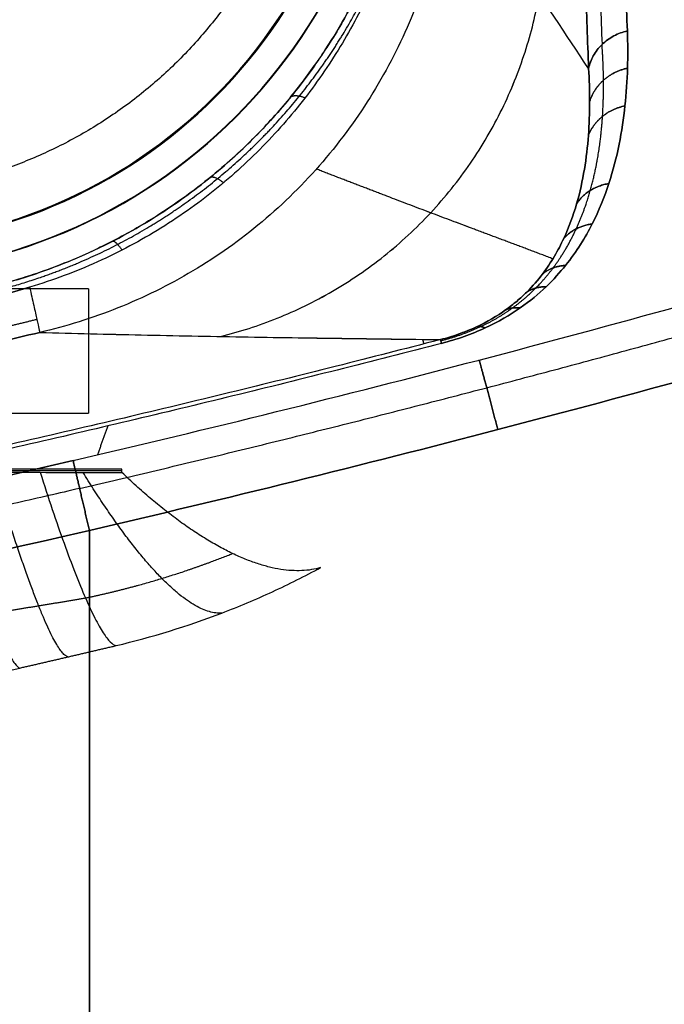
# Model space of a CAD drawing. Units: millimetres. Extents: x -240 to 240, y -7 to 562.
# Drawn here: x 57 to 63, y 132 to 141 of the extents above; entities that cross this region are included whole.
import ezdxf

# ---------------------------------------------------------------- set-up
doc = ezdxf.new("R2010")
doc.units = ezdxf.units.MM
doc.header["$MEASUREMENT"] = 0
doc.layers.add('Default', color=7, linetype='Continuous', true_color=0x000000)

msp = doc.modelspace()

# ---------------------------------------------------------------- linework, layer by layer
at = {"layer": 'Default'}
for p, q in [((57.2465, 138.6792, -11.9), (52.7535, 138.6792, -11.9)), ((52.7535, 137.4794, -13.0791), (57.2465, 137.4794, -13.0791)), ((57.5696, 136.9246, -44.3827), (52.6381, 136.9246, -44.3827))]:
    msp.add_line(p, q, dxfattribs=at)
for centre, radius in [((55, 144, -31.2978), 5.1845), ((55, 144, 31.053), 5.1802), ((55, 144, -15.4913), 4.9086), ((55, 144, 15), 4.9), ((55, 144, -15), 2.75)]:
    msp.add_arc(centre, radius, 180, 0, dxfattribs=at)
at = {"layer": 'Default', "extrusion": (1, 0, 0)}
msp.add_arc((138.6792, -13.1, 57.2465), 1.2, 90, 179, dxfattribs=at)
at = {"layer": 'Default'}
for points, weights, degree in [([(62.1198, 150.7819, -42.5439), (62.2206, 147.5553, -50.066), (62.3282, 144.3537, -57.5992), (62.4391, 141.1637, -65.1373)], [1.00000000021, 1.0000000002, 1.0000000002, 1.0000000002], 3), ([(62.4391, 141.1637, 65.1373), (62.3282, 144.3537, 57.5992), (62.2206, 147.5553, 50.066), (62.1198, 150.7819, 42.5439)], [1.0000000002, 1.0000000002, 1.0000000002, 1.00000000021], 3), ([(61.867, 150.6534, -42.4924), (61.9713, 147.4316, -50.0009), (62.0818, 144.2269, -57.5397), (62.195, 141.0331, -65.0858)], [0.91689440676, 0.918545300459, 0.919733193344, 0.92070281005], 3), ([(61.867, 150.6534, 42.4924), (61.9713, 147.4316, 50.0009), (62.0818, 144.2269, 57.5397), (62.195, 141.0331, 65.0858)], [0.91689440676, 0.918545300459, 0.919733193344, 0.92070281005], 3), ([(62.0655, 140.8021, -64.99), (61.9512, 143.9915, -57.4511), (61.8392, 147.1924, -49.917), (61.7326, 150.4183, -42.3935)], [1.00000000015, 1.00000000015, 1.00000000015, 1.00000000016], 3), ([(61.7326, 150.4183, 42.3935), (61.8392, 147.1924, 49.917), (61.9512, 143.9915, 57.4511), (62.0655, 140.8021, 64.99)], [1.00000000016, 1.00000000015, 1.00000000015, 1.00000000015], 3), ([(58.5212, 138.2197, 58.426), (61.1275, 138.8652, 58.2212), (61.5912, 141.5177, 58.2464)], [1.00000221997, 0.837292489702, 1.0000223958], 2), ([(58.5212, 138.2196, -58.426), (61.1274, 138.8651, -58.2212), (61.5912, 141.5175, -58.2464)], [1.00000302047, 0.837296515001, 1.00001354378], 2), ([(62.0753, 140.4804, -65.8337), (62.1527, 140.7426, -65.9474), (62.4405, 140.8052, -65.9778)], [1.00000191016, 0.860501786111, 1.00004801855], 2), ([(62.4405, 140.8052, 65.9778), (62.1527, 140.7426, 65.9474), (62.0753, 140.4804, 65.8337)], [1.00004801855, 0.860501786111, 1.00000191016], 2), ([(59.1925, 140.5231, -46.3151), (59.2275, 140.5616, -46.4544), (59.3342, 140.52, -46.5492)], [1.0000036615, 0.888995597452, 0.932929232039], 2), ([(62.0636, 140.1568, -66.6732), (62.1543, 140.3878, -66.7789), (62.4162, 140.4416, -66.8146)], [1.00000018341, 0.880102389996, 1.00000000005], 2), ([(62.4162, 140.4416, 66.8146), (62.1543, 140.3878, 66.7789), (62.0636, 140.1568, 66.6732)], [1.00000000005, 0.880102389999, 1.0000001834], 2), ([(58.4191, 139.7518, -46.6942), (58.4532, 139.7758, -46.8448), (58.5489, 139.7012, -46.9434)], [1.00002243944, 0.889578740745, 0.949181847424], 2), ([(61.9506, 139.4993, -68.3344), (62.0564, 139.6591, -68.4254), (62.2606, 139.6929, -68.4725)], [0.999998731905, 0.920525217421, 1.00000000002], 2), ([(62.2606, 139.6929, 68.4725), (62.0564, 139.6591, 68.4254), (61.9506, 139.4993, 68.3344)], [1.00000000002, 0.920525217421, 0.999998731904], 2), ([(61.8257, 139.163, -69.1457), (61.9299, 139.2822, -69.2307), (62.1, 139.3041, -69.2842)], [0.999994791703, 0.941071466421, 0.999998932637], 2), ([(62.1, 139.3041, 69.2842), (61.9299, 139.2822, 69.2307), (61.8257, 139.163, 69.1457)], [0.999998932632, 0.941071466424, 0.999994791703], 2), ([(57.4799, 139.1381, -46.9595), (57.5036, 139.1472, -47.1112), (57.5711, 139.0524, -47.2119)], [0.999998519321, 0.895073881835, 0.955888315355], 2), ([(61.6216, 138.8216, -69.92), (61.7138, 138.8967, -70.0007), (61.8438, 138.9049, -70.0616)], [0.999957905869, 0.96106285219, 1.00000000159], 2), ([(61.8438, 138.9049, 70.0616), (61.7138, 138.8967, 70.0007), (61.6216, 138.8216, 69.92)], [1.00000000159, 0.961062852191, 0.999957905866], 2), ([(57.1617, 136.7554, -72.0413), (59.788, 137.3667, -72.0406), (62.3933, 138.0501, -72.0195), (64.9777, 138.8037, -71.9785)], [0.916480486704, 0.915758508001, 0.915083244466, 0.91440489277], 3), ([(57.1617, 136.7554, 72.0413), (59.788, 137.3667, 72.0406), (62.3933, 138.0501, 72.0195), (64.9777, 138.8037, 71.9785)], [0.916480486704, 0.915758508001, 0.915083244466, 0.91440489277], 3), ([(61.4702, 138.6476, -70.2832), (61.55, 138.6993, -70.3627), (61.6556, 138.6992, -70.4277)], [0.999811671575, 0.970503369167, 0.9999996331], 2), ([(61.6556, 138.6992, 70.4277), (61.55, 138.6993, 70.3627), (61.4702, 138.6476, 70.2832)], [0.999999633102, 0.970503369168, 0.99981167157], 2), ([(61.2663, 138.4751, -70.6036), (61.3279, 138.5043, -70.6839), (61.406, 138.4948, -70.7539)], [0.999996680723, 0.978520971046, 1.00000000225], 2), ([(61.406, 138.4948, 70.7539), (61.3279, 138.5043, 70.6839), (61.2663, 138.4751, 70.6036)], [1.00000000225, 0.978520971071, 0.999996680673], 2), ([(56.7507, 138.3835, 47.7799), (56.4638, 138.3113, 47.7914), (56.1698, 138.2439, 47.8), (55.8795, 138.1838, 47.8053)], [0.965215046601, 0.966886358184, 0.966827951093, 0.965019781473], 3), ([(60.9888, 138.3137, -70.8417), (61.0238, 138.3227, -70.9247), (61.069, 138.3021, -71.0002)], [1.00000660695, 0.984027427539, 1.00000000073], 2), ([(61.069, 138.3021, 71.0002), (61.0238, 138.3227, 70.9247), (60.9888, 138.3137, 70.8417)], [1.00000000073, 0.984027427539, 1.00000660695], 2), ([(61.0113, 137.993, -71.6878), (61.0635, 137.808, -72.1521), (61.1907, 137.322, -72.1511)], [1, 0.830852659219, 1], 2), ([(61.1907, 137.322, 72.1511), (61.0635, 137.808, 72.1521), (61.0113, 137.993, 71.6878)], [1, 0.830852659219, 1], 2), ([(57.2557, 136.3512, -72.1666), (57.1429, 136.8365, -72.1666), (57.0992, 137.0246, -71.7073)], [0.99999992035, 0.832961013233, 1], 2), ([(57.0992, 137.0246, 71.7073), (57.1429, 136.8365, 72.1666), (57.2557, 136.3512, 72.1666)], [1, 0.832961013233, 0.99999992035], 2), ([(57.0489, 135.1319, -48.4248), (56.8499, 135.1885, -46.1457), (56.3342, 136.9124, -44.7316)], [1, 0.909280326206, 1], 2), ([(58.5308, 135.5545, -48.224), (58.0532, 135.5154, -46.1639), (57.1952, 136.9092, -44.824)], [1.00001025758, 0.920987860873, 1], 2), ([(57.5691, 136.9077, -44.8654), (57.5695, 136.919, -44.5437), (57.5698, 136.9302, -44.2219), (57.57, 136.9414, -43.9)], [1, 0.999989239365, 0.999989239365, 1], 3), ([(59.4838, 135.9922, -48.0164), (58.7524, 135.781, -46.1092), (57.5691, 136.9077, -44.8654)], [0.999999964249, 0.925025928794, 0.99999996425], 2), ([(56.314, 135.5517, -46.3482), (56.6159, 135.6002, -46.3649), (56.9174, 135.6495, -46.3803), (57.2184, 135.6997, -46.394)], [0.951935676308, 0.953735759048, 0.955542028303, 0.957352266462], 3), ([(56.5845, 135.025, -48.4591), (56.8944, 135.0957, -48.4378), (57.2037, 135.1676, -48.4136), (57.5124, 135.2404, -48.3858)], [0.99999998461, 0.999999985186, 0.999999985764, 0.999999986344], 3)]:
    msp.add_rational_spline(points, weights, degree=degree, dxfattribs=at)
for points, weights, degree, knots in [([(49.7722, 145.735, -42.5115), (49.5575, 145.0834, -42.8836), (49.4674, 144.4137, -43.2744), (49.5184, 143.3945, -43.8807), (49.5667, 143.0538, -44.0853), (49.7242, 142.395, -44.4852), (49.8325, 142.0734, -44.6825), (50.1114, 141.4475, -45.0713), (50.2835, 141.1407, -45.2645), (50.6813, 140.569, -45.6305), (50.9072, 140.3011, -45.8053), (51.4171, 139.8048, -46.1369), (51.705, 139.5737, -46.2957), (52.3207, 139.1755, -46.5804), (52.6492, 139.0061, -46.7078), (53.3495, 138.7326, -46.9299), (53.7265, 138.628, -47.0255), (54.4865, 138.5028, -47.1702), (54.8739, 138.4794, -47.2214), (55.4657, 138.5082, -47.2635), (55.6639, 138.5287, -47.2716), (56.0522, 138.5899, -47.2755), (56.2439, 138.6308, -47.2715), (56.8112, 138.7838, -47.2417), (57.1837, 138.929, -47.1969), (57.8729, 139.2855, -47.0641), (58.1948, 139.4983, -46.9756), (58.7864, 139.9838, -46.7585), (59.0487, 140.2504, -46.6326), (59.5126, 140.8247, -46.3495), (59.714, 141.1344, -46.1913), (60.045, 141.7688, -45.857), (60.1769, 142.097, -45.6792), (60.2765, 142.4332, -45.4926)], [0.819151069965, 0.830781678225, 0.841969222341, 0.858207020236, 0.863548958228, 0.873707524313, 0.878575117423, 0.887943946842, 0.892475100158, 0.900889886463, 0.904812543646, 0.912139107337, 0.915578082802, 0.921674041287, 0.924356955107, 0.929012946993, 0.930995475679, 0.934012043755, 0.935082061526, 0.935998937219, 0.936185093806, 0.936312735211, 0.936256607126, 0.935728830314, 0.93487945371, 0.932268060547, 0.930505698117, 0.926075041529, 0.923469238712, 0.917474525824, 0.914066174766, 0.906683960383, 0.902681781746, 0.898342795634], 3, [0, 0, 0, 0, 2.446184, 2.446184, 3.669275, 3.669275, 4.892367, 4.892367, 6.115459, 6.115459, 7.338551, 7.338551, 8.561642, 8.561642, 9.784734, 9.784734, 11.007826, 11.007826, 12.230918, 12.230918, 12.842463, 12.842463, 13.454009, 13.454009, 14.677101, 14.677101, 15.900193, 15.900193, 17.123285, 17.123285, 18.346376, 18.346376, 19.569468, 19.569468, 19.569468, 19.569468]), ([(59.4087, 144, -15), (59.4087, 139.5913, -15), (55, 139.5913, -15), (50.5913, 139.5913, -15), (50.5913, 144, -15)], [1, 0.707106781187, 1, 0.707106781187, 1], 2, [0, 0, 0, 6.925093, 6.925093, 13.850187, 13.850187, 13.850187]), ([(60.6409, 138.1785, -71.0123), (60.7781, 138.2135, -71.0133), (60.909, 138.2603, -70.9822), (61.1439, 138.3703, -70.8635), (61.245, 138.4316, -70.7787), (61.4194, 138.5576, -70.5836), (61.4922, 138.6216, -70.4745), (61.6205, 138.7508, -70.2427), (61.6755, 138.8158, -70.1199), (61.8197, 139.0079, -69.7458), (61.8899, 139.1334, -69.4864), (62.0043, 139.3818, -68.957), (62.0477, 139.505, -68.6861), (62.1515, 139.8717, -67.864), (62.1847, 140.1086, -67.3118), (62.2076, 140.458, -66.4817), (62.2104, 140.574, -66.2032), (62.2082, 140.8047, -65.6449), (62.2028, 140.919, -65.365), (62.1951, 141.0331, -65.0858)], [0.992389892366, 0.992743895094, 0.992595570163, 0.991435151915, 0.990451373469, 0.988067942119, 0.986687996762, 0.983720728732, 0.982132986137, 0.977296728196, 0.973932513137, 0.96713582412, 0.963690712795, 0.95340546715, 0.946651215744, 0.936751266755, 0.933488314342, 0.927038516773, 0.923851004049, 0.920703006432], 3, [0.000009, 0.000009, 0.000009, 0.000009, 0.45814, 0.45814, 0.916279, 0.916279, 1.374419, 1.374419, 1.832558, 1.832558, 2.748838, 2.748838, 3.665117, 3.665117, 5.497675, 5.497675, 6.413954, 6.413954, 7.330215, 7.330215, 7.330215, 7.330215]), ([(60.6409, 138.1785, 71.0123), (60.7781, 138.2135, 71.0133), (60.909, 138.2603, 70.9822), (61.1439, 138.3703, 70.8635), (61.245, 138.4316, 70.7787), (61.4194, 138.5576, 70.5836), (61.4922, 138.6216, 70.4745), (61.6205, 138.7508, 70.2427), (61.6755, 138.8158, 70.1199), (61.8197, 139.0079, 69.7458), (61.8899, 139.1334, 69.4864), (62.0043, 139.3818, 68.957), (62.0477, 139.505, 68.6861), (62.1515, 139.8717, 67.864), (62.1847, 140.1086, 67.3118), (62.2076, 140.458, 66.4817), (62.2104, 140.574, 66.2032), (62.2082, 140.8047, 65.6449), (62.2028, 140.919, 65.365), (62.1951, 141.0331, 65.0858)], [0.992389892366, 0.992743895095, 0.992595570163, 0.991435151916, 0.990451373469, 0.988067942119, 0.986687996762, 0.983720728732, 0.982132986138, 0.977296728195, 0.973932513139, 0.967135824118, 0.963690712799, 0.953405467142, 0.946651215744, 0.936751266755, 0.933488314339, 0.927038516776, 0.923851004047, 0.920703006432], 3, [0.000009, 0.000009, 0.000009, 0.000009, 0.45814, 0.45814, 0.916279, 0.916279, 1.374419, 1.374419, 1.832558, 1.832558, 2.748838, 2.748838, 3.665117, 3.665117, 5.497675, 5.497675, 6.413954, 6.413954, 7.330215, 7.330215, 7.330215, 7.330215]), ([(61.7214, 138.968, 69.5961), (61.3318, 139.1162, 65.8254), (60.938, 139.2619, 62.0522), (60.1779, 139.5502, 54.7781), (59.8105, 139.6906, 51.2741), (59.442, 139.8327, 47.7727)], [0.92027808957, 0.919977075525, 0.919237899216, 0.91810837963, 0.917556373649, 0.916996006868], 3, [2.771026, 2.771026, 2.771026, 2.771026, 14.195282, 14.195282, 24.810148, 24.810148, 24.810148, 24.810148]), ([(61.7214, 138.968, -69.596), (61.3319, 139.1162, -65.8253), (60.9381, 139.2619, -62.0521), (60.178, 139.5502, -54.7781), (59.8106, 139.6907, -51.2741), (59.4421, 139.8328, -47.7727)], [0.920278081253, 0.919977061925, 0.919237893815, 0.918108377943, 0.917556370251, 0.916996001707], 3, [2.771131, 2.771131, 2.771131, 2.771131, 14.195282, 14.195282, 24.810181, 24.810181, 24.810181, 24.810181]), ([(57.1617, 136.7555, -72.0413), (52.445, 135.6569, -72.0429), (47.7129, 134.801, -72.0447), (38.2244, 133.5551, -72.0484), (33.4702, 133.1667, -72.0505), (27.5066, 132.9707, -72.053), (26.3145, 132.9461, -72.0535), (24.525, 132.931, -72.0543), (23.9281, 132.9308, -72.0546), (22.7317, 132.9308, -72.0546), (22.1335, 132.9308, -72.0546), (19.1425, 132.9308, -72.0546), (16.7497, 132.9308, -72.0546), (9.5713, 132.9308, -72.0546), (4.7856, 132.9308, -72.0546), (0, 132.9308, -72.0546)], [0.916480487553, 0.91756821583, 0.918764212192, 0.921261735438, 0.922615216547, 0.924320761969, 0.924666229959, 0.92519100715, 0.925350114072, 0.925350114072, 0.925350114072, 0.925350114072, 0.925350114072, 0.925350114072, 0.925350114072, 0.925350114072], 3, [0, 0, 0, 0, 14.389535, 14.389535, 28.77907, 28.77907, 32.376453, 32.376453, 34.175145, 34.175145, 35.973837, 35.973837, 43.168604, 43.168604, 57.558139, 57.558139, 57.558139, 57.558139]), ([(57.1617, 136.7555, 72.0413), (52.445, 135.6569, 72.0429), (47.7129, 134.801, 72.0447), (38.2244, 133.5551, 72.0484), (33.4702, 133.1667, 72.0505), (27.5066, 132.9707, 72.053), (26.3145, 132.9461, 72.0535), (24.525, 132.931, 72.0543), (23.9281, 132.9308, 72.0546), (22.7317, 132.9308, 72.0546), (22.1335, 132.9308, 72.0546), (19.1425, 132.9308, 72.0546), (16.7497, 132.9308, 72.0546), (9.5713, 132.9308, 72.0546), (4.7856, 132.9308, 72.0546), (0, 132.9308, 72.0546)], [0.916480487553, 0.917568215825, 0.918764212198, 0.921261735432, 0.922615216537, 0.924320761972, 0.924666229959, 0.92519100715, 0.925350114072, 0.925350114072, 0.925350114072, 0.925350114072, 0.925350114072, 0.925350114072, 0.925350114072, 0.925350114072], 3, [0, 0, 0, 0, 14.389535, 14.389535, 28.77907, 28.77907, 32.376453, 32.376453, 34.175145, 34.175145, 35.973837, 35.973837, 43.168604, 43.168604, 57.558139, 57.558139, 57.558139, 57.558139]), ([(57.2184, 135.6997, -46.3941), (57.4708, 135.7528, -46.3836), (57.7163, 135.816, -46.3698), (58.1917, 135.9606, -46.333), (58.4235, 136.0431, -46.3096), (58.6351, 136.1285, -46.2816)], [0.957352266875, 0.958531718138, 0.959604949968, 0.961388040215, 0.962098777915, 0.96251294669], 3, [0.000001, 0.000001, 0.000001, 0.000001, 1.075163, 1.075163, 2.150325, 2.150325, 2.150325, 2.150325])]:
    msp.add_rational_spline(points, weights, degree=degree, knots=knots, dxfattribs=at)
for points, knots in [([(60.4119, 144, 44.3239), (60.4145, 143.7563, 44.4752), (60.4008, 143.5093, 44.6264), (60.3369, 143.0081, 44.9282), (60.2868, 142.754, 45.0788), (60.1793, 142.3672, 45.3038), (60.1381, 142.2374, 45.3787), (60.0436, 141.9756, 45.5281), (59.9902, 141.8438, 45.6026), (59.8696, 141.578, 45.7511), (59.8024, 141.444, 45.8251), (59.6515, 141.1738, 45.9724), (59.5679, 141.0375, 46.0457), (59.3806, 140.7627, 46.1913), (59.2768, 140.624, 46.2636), (59.0437, 140.3443, 46.4066), (58.9142, 140.203, 46.4774), (58.6937, 139.9896, 46.5815), (58.6157, 139.9181, 46.6159), (58.4487, 139.7746, 46.6838), (58.3597, 139.7025, 46.7173), (58.1685, 139.5582, 46.7829), (58.0661, 139.4859, 46.8151), (57.8441, 139.3415, 46.8773), (57.7244, 139.2694, 46.9075), (57.4624, 139.1268, 46.9644), (57.3202, 139.0563, 46.9912), (57.006, 138.9198, 47.0389), (56.8328, 138.8534, 47.06), (56.4537, 138.7332, 47.0913), (56.2505, 138.6804, 47.1013), (55.9316, 138.6186, 47.1045), (55.8244, 138.6012, 47.1036), (55.6133, 138.5732, 47.0981), (55.5086, 138.5626, 47.0936), (55.2005, 138.5399, 47.0751), (55.0065, 138.5375, 47.0567), (54.6481, 138.5496, 47.0129), (54.483, 138.564, 46.9876), (54.1746, 138.6031, 46.9331), (54.0314, 138.628, 46.9038), (53.7625, 138.6846, 46.8432), (53.6365, 138.7164, 46.8117), (53.398, 138.7849, 46.7472), (53.2854, 138.8217, 46.7141), (53.0712, 138.8989, 46.647), (52.9697, 138.9392, 46.6131), (52.6789, 139.0644, 46.5099), (52.5027, 139.1536, 46.4397), (52.1768, 139.3388, 46.2976), (52.0269, 139.4351, 46.2256), (51.7479, 139.6326, 46.0808), (51.6186, 139.734, 46.0078), (51.377, 139.9406, 45.8611), (51.2647, 140.0459, 45.7873), (51.0545, 140.2594, 45.6394), (50.9566, 140.3676, 45.5651), (50.6817, 140.6962, 45.3417), (50.5237, 140.9201, 45.192), (50.2487, 141.3749, 44.8918), (50.1318, 141.6058, 44.7412), (49.9345, 142.0727, 44.4396), (49.8539, 142.3088, 44.2885), (49.7265, 142.7854, 43.9861), (49.6796, 143.0258, 43.8348), (49.6187, 143.5102, 43.5322), (49.6046, 143.7543, 43.3809), (49.6072, 144, 43.2297)], [-0.03871819, -0.03871819, -0.03871819, -0.03871819, -0.03755974, -0.03755974, -0.0364013, -0.0364013, -0.03582207, -0.03582207, -0.03524284, -0.03524284, -0.0346636, -0.0346636, -0.03408437, -0.03408437, -0.03350511, -0.03350511, -0.03292585, -0.03292585, -0.03263621, -0.03263621, -0.03234658, -0.03234658, -0.03205695, -0.03205695, -0.03176732, -0.03176732, -0.03147815, -0.03147815, -0.03118898, -0.03118898, -0.03089981, -0.03089981, -0.03075523, -0.03075523, -0.03061064, -0.03061064, -0.03032147, -0.03032147, -0.0300323, -0.0300323, -0.02974313, -0.02974313, -0.02945396, -0.02945396, -0.02916439, -0.02916439, -0.02887481, -0.02887481, -0.02829566, -0.02829566, -0.0277165, -0.0277165, -0.02713735, -0.02713735, -0.02655828, -0.02655828, -0.0259792, -0.0259792, -0.02482105, -0.02482105, -0.02366289, -0.02366289, -0.02250473, -0.02250473, -0.02134659, -0.02134659, -0.02018845, -0.02018845, -0.02018845, -0.02018845]), ([(49.6071, 144, -43.2297), (49.6049, 143.7877, -43.3604), (49.6151, 143.5765, -43.4911), (49.66, 143.157, -43.7526), (49.6948, 142.9486, -43.8834), (49.7891, 142.5348, -44.1448), (49.8487, 142.3293, -44.2755), (49.9941, 141.9222, -44.5365), (50.0799, 141.7204, -44.6669), (50.2801, 141.3213, -44.9271), (50.3945, 141.1239, -45.057), (50.6558, 140.7351, -45.3159), (50.8028, 140.5435, -45.445), (51.0528, 140.262, -45.6376), (51.141, 140.1692, -45.7017), (51.3287, 139.9859, -45.8293), (51.4282, 139.8955, -45.893), (51.64, 139.7176, -46.0196), (51.7523, 139.6301, -46.0827), (51.9921, 139.4591, -46.2079), (52.1197, 139.3754, -46.2702), (52.3936, 139.2133, -46.3935), (52.5401, 139.1346, -46.4546), (52.857, 138.9847, -46.5749), (53.0275, 138.9132, -46.6342), (53.3081, 138.8144, -46.7207), (53.4059, 138.7828, -46.7492), (53.6117, 138.7234, -46.805), (53.7196, 138.6954, -46.8324), (53.9478, 138.6446, -46.8856), (54.0682, 138.6216, -46.9113), (54.3243, 138.5826, -46.9604), (54.46, 138.5665, -46.9837), (54.7506, 138.5447, -47.0262), (54.9054, 138.539, -47.0455), (55.2362, 138.5427, -47.0773), (55.4113, 138.5523, -47.0896), (55.6835, 138.5819, -47.1004), (55.7759, 138.5942, -47.1027), (55.9628, 138.6243, -47.1044), (56.0572, 138.6422, -47.1037), (56.3287, 138.7006, -47.0975), (56.4992, 138.7471, -47.0879), (56.8198, 138.8498, -47.0607), (56.9706, 138.9065, -47.043), (57.2481, 139.0236, -47.003), (57.3759, 139.0842, -46.9805), (57.6127, 139.2068, -46.9328), (57.7219, 139.2689, -46.9075), (57.9261, 139.3934, -46.8552), (58.0209, 139.4559, -46.8281), (58.1992, 139.5808, -46.7727), (58.2825, 139.6431, -46.7444), (58.4401, 139.7677, -46.6869), (58.5142, 139.8299, -46.6577), (58.7248, 140.0157, -46.5693), (58.8498, 140.1387, -46.509), (59.0771, 140.3828, -46.3871), (59.1795, 140.5039, -46.3253), (59.3665, 140.7442, -46.2008), (59.4513, 140.8635, -46.1381), (59.6064, 141.1002, -46.0119), (59.6768, 141.2177, -45.9485), (59.8054, 141.451, -45.8211), (59.8637, 141.5668, -45.7571), (60.0226, 141.9119, -45.5647), (60.1077, 142.1387, -45.4357), (60.1762, 142.3627, -45.3062)], [0.02018845, 0.02018845, 0.02018845, 0.02018845, 0.02122631, 0.02122631, 0.02226416, 0.02226416, 0.02330202, 0.02330202, 0.02433988, 0.02433988, 0.02537773, 0.02537773, 0.02641558, 0.02641558, 0.02693454, 0.02693454, 0.0274535, 0.0274535, 0.02797245, 0.02797245, 0.02849141, 0.02849141, 0.02901039, 0.02901039, 0.02952937, 0.02952937, 0.02978886, 0.02978886, 0.03004835, 0.03004835, 0.03030784, 0.03030784, 0.03056733, 0.03056733, 0.03082691, 0.03082691, 0.0310865, 0.0310865, 0.03121629, 0.03121629, 0.03134608, 0.03134608, 0.03160566, 0.03160566, 0.03186525, 0.03186525, 0.03212483, 0.03212483, 0.03238441, 0.03238441, 0.032644, 0.032644, 0.03290344, 0.03290344, 0.03316288, 0.03316288, 0.03368176, 0.03368176, 0.03420064, 0.03420064, 0.03471952, 0.03471952, 0.03523838, 0.03523838, 0.03575724, 0.03575724, 0.03679496, 0.03679496, 0.03679496, 0.03679496]), ([(60.7555, 142.8064, -46.3094), (60.7244, 142.5533, -46.4561), (60.6767, 142.2966, -46.599), (60.5443, 141.7868, -46.8714), (60.4597, 141.5339, -47.0008), (60.2525, 141.0401, -47.242), (60.1294, 140.7988, -47.3545), (59.8451, 140.3352, -47.562), (59.6836, 140.1127, -47.6572), (59.3253, 139.6954, -47.8295), (59.1296, 139.5016, -47.9061), (58.7102, 139.1491, -48.0407), (58.4864, 138.9902, -48.0987), (58.0193, 138.7119, -48.1958), (57.7772, 138.5931, -48.2346), (57.2833, 138.3959, -48.2935), (57.0315, 138.3174, -48.3135), (56.7781, 138.2582, -48.3245)], [-0.00000006, -0.00000006, -0.00000006, -0.00000006, 0.000849978, 0.000849978, 0.001699261, 0.001699261, 0.002555586, 0.002555586, 0.003411982, 0.003411982, 0.004267234, 0.004267234, 0.005122551, 0.005122551, 0.005979171, 0.005979171, 0.006836248, 0.006836248, 0.006836248, 0.006836248]), ([(60.7555, 142.8064, 46.3094), (60.7244, 142.5533, 46.4562), (60.6767, 142.2966, 46.599), (60.5443, 141.7868, 46.8714), (60.4597, 141.5339, 47.0008), (60.2525, 141.0401, 47.242), (60.1294, 140.7988, 47.3545), (59.8451, 140.3352, 47.562), (59.6836, 140.1127, 47.6572), (59.3253, 139.6954, 47.8295), (59.1296, 139.5016, 47.9061), (58.7102, 139.1491, 48.0407), (58.4864, 138.9902, 48.0987), (58.0193, 138.7119, 48.1958), (57.7772, 138.5931, 48.2346), (57.2833, 138.3959, 48.2935), (57.0315, 138.3174, 48.3135), (56.7781, 138.2582, 48.3245)], [-0.00000006, -0.00000006, -0.00000006, -0.00000006, 0.000849978, 0.000849978, 0.001699263, 0.001699263, 0.002555587, 0.002555587, 0.003411983, 0.003411983, 0.004267235, 0.004267235, 0.005122552, 0.005122552, 0.005979171, 0.005979171, 0.006836248, 0.006836248, 0.006836248, 0.006836248]), ([(60.2359, 142.2796, -45.5861), (60.2055, 142.1784, -45.6449), (60.1731, 142.0812, -45.7009), (60.1042, 141.8913, -45.8093), (60.0676, 141.7987, -45.8618), (59.9892, 141.6146, -45.9651), (59.9474, 141.5232, -46.0159), (59.8564, 141.3387, -46.1175), (59.8071, 141.2453, -46.1683), (59.6491, 140.967, -46.3182), (59.5325, 140.7867, -46.4129), (59.277, 140.4402, -46.5903), (59.138, 140.2735, -46.6733), (58.908, 140.0306, -46.7905), (58.8282, 139.9517, -46.8279), (58.666, 139.8009, -46.8981), (58.5832, 139.7288, -46.9311), (58.4126, 139.5892, -46.9936), (58.3248, 139.5218, -47.023), (58.1414, 139.3904, -47.0791), (58.0456, 139.3262, -47.1057), (57.7499, 139.1428, -47.1794), (57.5466, 139.0342, -47.2197), (57.2252, 138.8894, -47.2679), (57.1189, 138.8459, -47.2813), (56.904, 138.7657, -47.3039), (56.7953, 138.729, -47.313), (56.68, 138.6945, -47.3201)], [-0.005619469, -0.005619469, -0.005619469, -0.005619469, -0.005262384, -0.005262384, -0.0049053, -0.0049053, -0.004547978, -0.004547978, -0.004190656, -0.004190656, -0.003506675, -0.003506675, -0.002823267, -0.002823267, -0.002465248, -0.002465248, -0.002107229, -0.002107229, -0.001748548, -0.001748548, -0.001389867, -0.001389867, -0.000706222, -0.000706222, -0.000353111, -0.000353111, 0, 0, 0, 0]), ([(62.4391, 141.1637, -65.1373), (62.4473, 140.9261, -65.6988), (62.4421, 140.6859, -66.2583), (62.3903, 140.1972, -67.3711), (62.3446, 139.9489, -67.9246), (62.2185, 139.5649, -68.7464), (62.1667, 139.4352, -69.0183), (62.0334, 139.1731, -69.5501), (61.9525, 139.0405, -69.8108), (61.7895, 138.8371, -70.1869), (61.7275, 138.768, -70.3107), (61.5838, 138.6305, -70.5447), (61.5027, 138.5622, -70.6549), (61.3094, 138.4273, -70.8528), (61.1979, 138.3615, -70.9391), (61.0046, 138.2724, -71.0308), (60.9366, 138.2448, -71.0545), (60.7956, 138.1948, -71.0866), (60.7225, 138.1725, -71.095), (60.6479, 138.1532, -71.0955)], [0, 0, 0, 0, 0.001828904, 0.001828904, 0.003657178, 0.003657178, 0.004571655, 0.004571655, 0.005485986, 0.005485986, 0.005943151, 0.005943151, 0.006400317, 0.006400317, 0.006857483, 0.006857483, 0.007086066, 0.007086066, 0.007314649, 0.007314649, 0.007314649, 0.007314649]), ([(60.6479, 138.1532, 71.0955), (60.7225, 138.1725, 71.095), (60.7956, 138.1948, 71.0866), (60.9366, 138.2448, 71.0545), (61.0046, 138.2724, 71.0308), (61.1979, 138.3615, 70.9391), (61.3094, 138.4273, 70.8528), (61.5027, 138.5622, 70.6549), (61.5838, 138.6305, 70.5447), (61.7275, 138.768, 70.3107), (61.7895, 138.8371, 70.1869), (61.9525, 139.0405, 69.8108), (62.0334, 139.1731, 69.5501), (62.1667, 139.4352, 69.0183), (62.2185, 139.5649, 68.7464), (62.3446, 139.9489, 67.9246), (62.3903, 140.1972, 67.3711), (62.4421, 140.6859, 66.2583), (62.4473, 140.9261, 65.6988), (62.4391, 141.1637, 65.1373)], [-0.007314649, -0.007314649, -0.007314649, -0.007314649, -0.007086066, -0.007086066, -0.006857483, -0.006857483, -0.006400317, -0.006400317, -0.005943151, -0.005943151, -0.005485986, -0.005485986, -0.004571655, -0.004571655, -0.003657178, -0.003657178, -0.001828904, -0.001828904, 0, 0, 0, 0]), ([(62.4391, 141.1637, -65.1373), (62.3953, 141.1537, -65.1338), (62.3512, 141.1378, -65.1277), (62.2679, 141.0939, -65.1104), (62.2288, 141.0658, -65.0991), (62.1612, 141.0003, -65.0724), (62.1327, 140.963, -65.0571), (62.0892, 140.8842, -65.0244), (62.0741, 140.8428, -65.0071), (62.0655, 140.8021, -64.99)], [-1, -1, -1, -1, -0.75, -0.75, -0.5, -0.5, -0.25, -0.25, 0, 0, 0, 0]), ([(62.0655, 140.8021, 64.99), (62.0741, 140.8428, 65.0071), (62.0892, 140.8842, 65.0244), (62.1327, 140.963, 65.0571), (62.1612, 141.0003, 65.0724), (62.2288, 141.0658, 65.0991), (62.2679, 141.0939, 65.1104), (62.3512, 141.1378, 65.1277), (62.3953, 141.1537, 65.1338), (62.4391, 141.1637, 65.1373)], [0, 0, 0, 0, 0.25, 0.25, 0.5, 0.5, 0.75, 0.75, 1, 1, 1, 1]), ([(60.6376, 138.1894, -70.9259), (60.6697, 138.1977, -70.9266), (60.6982, 138.2057, -70.9254), (60.7534, 138.2224, -70.92), (60.7801, 138.231, -70.9159), (60.8364, 138.2506, -70.9034), (60.8668, 138.2619, -70.8946), (60.9248, 138.2851, -70.8732), (60.9531, 138.2973, -70.8605), (61.0907, 138.3605, -70.7883), (61.1852, 138.417, -70.7029), (61.3058, 138.5034, -70.5552), (61.3421, 138.5319, -70.5038), (61.4097, 138.5895, -70.3967), (61.441, 138.6185, -70.3409), (61.5285, 138.7058, -70.1677), (61.5782, 138.7641, -70.0447), (61.6651, 138.879, -69.7953), (61.703, 138.9362, -69.6682), (61.7702, 139.05, -69.4097), (61.7994, 139.1066, -69.2784), (61.8782, 139.2756, -68.8803), (61.9185, 139.3879, -68.6086), (61.9827, 139.6102, -68.0613), (62.0069, 139.7205, -67.7852), (62.0434, 139.94, -67.2298), (62.0556, 140.0491, -66.9509), (62.0716, 140.2653, -66.3938), (62.0752, 140.3729, -66.1142), (62.0754, 140.588, -65.5531), (62.0719, 140.6951, -65.2719), (62.0655, 140.8021, -64.99)], [-0.00000006, -0.00000006, -0.00000006, -0.00000006, 0.000112341, 0.000112341, 0.000224741, 0.000224741, 0.000337142, 0.000337142, 0.000449543, 0.000449543, 0.000899145, 0.000899145, 0.001118393, 0.001118393, 0.00133764, 0.00133764, 0.001776135, 0.001776135, 0.00221463, 0.00221463, 0.002653124, 0.002653124, 0.003530113, 0.003530113, 0.004404047, 0.004404047, 0.005276517, 0.005276517, 0.006153206, 0.006153206, 0.007030193, 0.007030193, 0.007030193, 0.007030193]), ([(62.0655, 140.8021, 64.99), (62.0719, 140.6951, 65.2719), (62.0754, 140.588, 65.5531), (62.0752, 140.3729, 66.1143), (62.0716, 140.2652, 66.394), (62.0556, 140.0489, 66.9513), (62.0434, 139.9398, 67.2304), (62.0069, 139.7203, 67.7857), (61.9826, 139.6101, 68.0616), (61.9185, 139.3879, 68.6086), (61.8782, 139.2756, 68.8803), (61.7994, 139.1066, 69.2784), (61.7702, 139.05, 69.4097), (61.703, 138.9362, 69.6682), (61.6651, 138.879, 69.7953), (61.5782, 138.7641, 70.0447), (61.5285, 138.7058, 70.1677), (61.441, 138.6185, 70.3409), (61.4097, 138.5895, 70.3967), (61.3421, 138.5319, 70.5038), (61.3058, 138.5034, 70.5552), (61.1852, 138.417, 70.7029), (61.0907, 138.3605, 70.7883), (60.9531, 138.2973, 70.8605), (60.9248, 138.2851, 70.8732), (60.8668, 138.2619, 70.8946), (60.8364, 138.2506, 70.9034), (60.7801, 138.231, 70.9159), (60.7534, 138.2224, 70.92), (60.6982, 138.2057, 70.9254), (60.6697, 138.1977, 70.9266), (60.6376, 138.1894, 70.9259)], [-0.007030193, -0.007030193, -0.007030193, -0.007030193, -0.006153203, -0.006153203, -0.005276258, -0.005276258, -0.004403116, -0.004403116, -0.003530101, -0.003530101, -0.002653109, -0.002653109, -0.002214614, -0.002214614, -0.001776118, -0.001776118, -0.001337621, -0.001337621, -0.001118373, -0.001118373, -0.000899125, -0.000899125, -0.000449532, -0.000449532, -0.000337134, -0.000337134, -0.000224736, -0.000224736, -0.000112338, -0.000112338, 0.00000006, 0.00000006, 0.00000006, 0.00000006]), ([(56.68, 138.6945, -47.3201), (56.5331, 138.6504, -47.3293), (56.3839, 138.6111, -47.336), (56.083, 138.5427, -47.3445), (55.9315, 138.5137, -47.3463), (55.7796, 138.4898, -47.3457)], [-0.000924241, -0.000924241, -0.000924241, -0.000924241, -0.000462124, -0.000462124, 0, 0, 0, 0]), ([(55.7796, 138.4898, 47.3457), (55.931, 138.5136, 47.3463), (56.083, 138.5427, 47.3446), (56.3844, 138.6113, 47.336), (56.5338, 138.6506, 47.3292), (56.68, 138.6945, 47.3201)], [0, 0, 0, 0, 0.0004621205, 0.0004621205, 0.000924241, 0.000924241, 0.000924241, 0.000924241]), ([(56.68, 138.6945, 47.3201), (56.6946, 138.6308, 47.3843), (56.7081, 138.5717, 47.4557), (56.7319, 138.4669, 47.6101), (56.7422, 138.4211, 47.6931), (56.7592, 138.3458, 47.8666), (56.7658, 138.3162, 47.957), (56.7749, 138.2744, 48.1402), (56.7775, 138.2622, 48.233), (56.7781, 138.2582, 48.3245)], [-1, -1, -1, -1, -0.75, -0.75, -0.5, -0.5, -0.25, -0.25, 0, 0, 0, 0]), ([(55.9419, 138.0658, -48.3502), (56.0813, 138.0977, -48.3413), (56.2206, 138.1296, -48.3344), (56.4995, 138.1938, -48.3258), (56.6388, 138.2259, -48.3241), (56.7781, 138.2582, -48.3245)], [-0.000858597, -0.000858597, -0.000858597, -0.000858597, -0.0004293, -0.0004293, 0, 0, 0, 0]), ([(56.7781, 138.2582, 48.3245), (56.6388, 138.2259, 48.3241), (56.4995, 138.1938, 48.3258), (56.2206, 138.1296, 48.3344), (56.0813, 138.0977, 48.3413), (55.9419, 138.0658, 48.3502)], [0, 0, 0, 0, 0.0004293, 0.0004293, 0.000858597, 0.000858597, 0.000858597, 0.000858597]), ([(56.7781, 138.2582, -48.3245), (57.4327, 138.2413, -52.0884), (58.0813, 138.2272, -55.8533), (59.0475, 138.2105, -61.5026), (59.3688, 138.2057, -63.3864), (59.8474, 138.1993, -66.2128), (60.0064, 138.1973, -67.1551), (60.3231, 138.1933, -69.0402), (60.4807, 138.1915, -69.983), (60.6376, 138.1894, -70.9259)], [-0.9682387, -0.9682387, -0.9682387, -0.9682387, -0.4861328, -0.4861328, -0.2449821, -0.2449821, -0.1243816, -0.1243816, -0.0037631, -0.0037631, -0.0037631, -0.0037631]), ([(56.7781, 138.2582, -48.3245), (57.1057, 138.2497, -50.2078), (57.4317, 138.2419, -52.0912), (58.081, 138.2279, -55.8581), (58.4043, 138.2215, -57.7416), (59.3706, 138.2051, -63.3919), (60.0108, 138.1981, -67.1589), (60.6376, 138.1894, -70.9259)], [-0.9682387, -0.9682387, -0.9682387, -0.9682387, -0.7271209, -0.7271209, -0.4860009, -0.4860009, -0.0037631, -0.0037631, -0.0037631, -0.0037631]), ([(56.7781, 138.2582, 48.3245), (57.4327, 138.2413, 52.0884), (58.0814, 138.2272, 55.8532), (59.0475, 138.2105, 61.5026), (59.3685, 138.2057, 63.3864), (59.8471, 138.1992, 66.2129), (60.0061, 138.1972, 67.1552), (60.323, 138.1933, 69.0403), (60.4807, 138.1915, 69.983), (60.6376, 138.1894, 70.9259)], [-0.9671771, -0.9671771, -0.9671771, -0.9671771, -0.4860061, -0.4860061, -0.2453226, -0.2453226, -0.1249559, -0.1249559, -0.0045719, -0.0045719, -0.0045719, -0.0045719]), ([(56.7781, 138.2582, 48.3245), (57.1056, 138.2497, 50.2078), (57.4317, 138.2419, 52.0912), (58.081, 138.2279, 55.8581), (58.4043, 138.2215, 57.7416), (59.0485, 138.2105, 61.5085), (59.3693, 138.206, 63.392), (60.0071, 138.1976, 67.1589), (60.3242, 138.1937, 69.0424), (60.6376, 138.1894, 70.9259)], [-0.9671771, -0.9671771, -0.9671771, -0.9671771, -0.7265258, -0.7265258, -0.4858745, -0.4858745, -0.2452233, -0.2452233, -0.0045719, -0.0045719, -0.0045719, -0.0045719]), ([(60.6376, 138.1894, -70.9259), (60.2565, 138.091, -70.9284), (60.0048, 138.0263, -70.9306), (59.285, 137.845, -70.9364), (58.9465, 137.7611, -70.939), (57.9297, 137.5129, -70.9441), (57.2507, 137.3525, -70.9454), (55.8903, 137.0413, -70.9486), (55.2091, 136.8907, -70.9502), (54.1855, 136.6721, -70.9523), (53.8439, 136.6005, -70.9526), (53.1241, 136.4522, -70.9534), (52.8551, 136.3981, -70.9539), (52.4766, 136.3225, -70.9554)], [-0.008372332, -0.008372332, -0.008372332, -0.008372332, -0.007225402, -0.007225402, -0.006208914, -0.006208914, -0.004175271, -0.004175271, -0.002141856, -0.002141856, -0.001124815, -0.001124815, 0, 0, 0, 0]), ([(60.6376, 138.1894, 70.9259), (60.2565, 138.091, 70.9284), (60.0048, 138.0263, 70.9306), (59.285, 137.845, 70.9364), (58.9465, 137.7611, 70.939), (57.9297, 137.5129, 70.9441), (57.2507, 137.3525, 70.9454), (55.8903, 137.0413, 70.9486), (55.2091, 136.8907, 70.9502), (54.1855, 136.6721, 70.9523), (53.8439, 136.6005, 70.9526), (53.1241, 136.4522, 70.9534), (52.8551, 136.3981, 70.9539), (52.4766, 136.3225, 70.9554)], [-0.008372332, -0.008372332, -0.008372332, -0.008372332, -0.007225402, -0.007225402, -0.006208914, -0.006208914, -0.004175271, -0.004175271, -0.002141856, -0.002141856, -0.001124815, -0.001124815, 0, 0, 0, 0]), ([(60.6479, 138.1532, -71.0955), (59.9778, 137.9799, -71.1005), (59.3074, 137.8101, -71.1078), (57.968, 137.4826, -71.1155), (57.3016, 137.3247, -71.1172), (55.95, 137.0147, -71.1215), (55.2662, 136.8629, -71.1236), (53.885, 136.5671, -71.1276), (53.1881, 136.4238, -71.1277), (52.4852, 136.2832, -71.1312)], [0, 0, 0, 0, 0.002093924, 0.002093924, 0.004187849, 0.004187849, 0.006281773, 0.006281773, 0.008375697, 0.008375697, 0.008375697, 0.008375697]), ([(60.6479, 138.1532, 71.0955), (59.9778, 137.9799, 71.1005), (59.3074, 137.8101, 71.1078), (57.968, 137.4826, 71.1155), (57.3016, 137.3247, 71.1172), (55.95, 137.0147, 71.1215), (55.2662, 136.8629, 71.1236), (53.885, 136.5671, 71.1276), (53.1881, 136.4238, 71.1277), (52.4852, 136.2832, 71.1312)], [0, 0, 0, 0, 0.002093923, 0.002093923, 0.004187848, 0.004187848, 0.006281773, 0.006281773, 0.008375697, 0.008375697, 0.008375697, 0.008375697]), ([(60.6479, 138.1532, -71.0955), (60.645, 138.1639, -71.0688), (60.6426, 138.1724, -71.0409), (60.6392, 138.1846, -70.9839), (60.638, 138.1883, -70.9548), (60.6376, 138.1894, -70.9259)], [0, 0, 0, 0, 0.5, 0.5, 1, 1, 1, 1]), ([(60.6376, 138.1894, 70.9259), (60.638, 138.1883, 70.9548), (60.6392, 138.1846, 70.9839), (60.6426, 138.1724, 71.0409), (60.645, 138.1639, 71.0688), (60.6479, 138.1532, 71.0955)], [0, 0, 0, 0, 0.5, 0.5, 1, 1, 1, 1]), ([(48.6089, 137.6358, -46.6637), (48.7677, 137.4511, -46.7904), (48.9507, 137.2556, -46.9101), (49.3703, 136.8572, -47.1347), (49.6065, 136.6546, -47.2399), (50.1357, 136.2574, -47.4364), (50.4318, 136.0612, -47.5291), (50.9081, 135.7921, -47.6565), (51.0726, 135.7061, -47.6973), (51.4135, 135.5432, -47.7755), (51.5899, 135.4663, -47.8131), (51.9545, 135.3228, -47.8859), (52.1438, 135.256, -47.9213), (52.5279, 135.1364, -47.989), (52.7229, 135.0835, -48.0214), (53.3162, 134.946, -48.1143), (53.7229, 134.8827, -48.1705), (54.3489, 134.8343, -48.2483), (54.5599, 134.8261, -48.2731), (54.9752, 134.8256, -48.3192), (55.1809, 134.8332, -48.3406), (55.7924, 134.8782, -48.4), (56.1925, 134.9379, -48.4329), (56.5845, 135.025, -48.4591)], [0.001670641, 0.001670641, 0.001670641, 0.001670641, 0.002809263, 0.002809263, 0.003947886, 0.003947886, 0.005086509, 0.005086509, 0.00565582, 0.00565582, 0.006225131, 0.006225131, 0.006794442, 0.006794442, 0.007363754, 0.007363754, 0.008502376, 0.008502376, 0.009071687, 0.009071687, 0.009640998, 0.009640998, 0.01077962, 0.01077962, 0.01077962, 0.01077962]), ([(0, 133.2073, -71.7521), (3.63, 133.2073, -71.7521), (7.2535, 133.2073, -71.7521), (12.989, 133.2073, -71.7521), (14.9528, 133.2073, -71.7521), (18.0447, 133.2073, -71.7521), (19.0991, 133.2073, -71.7521), (20.7382, 133.2073, -71.7521), (21.2942, 133.2073, -71.7521), (22.1454, 133.2073, -71.7521), (22.432, 133.2073, -71.7521), (23.0114, 133.2073, -71.7521), (23.3042, 133.2073, -71.7522), (23.8966, 133.2074, -71.7519), (24.1964, 133.2075, -71.7515), (24.8002, 133.2099, -71.7508), (25.1046, 133.2121, -71.7504), (26.0249, 133.2217, -71.749), (26.648, 133.2321, -71.7481), (28.5458, 133.2762, -71.7453), (29.8489, 133.3229, -71.7434), (32.5298, 133.4571, -71.7396), (33.9083, 133.5446, -71.7376), (36.7238, 133.765, -71.7336), (38.1609, 133.8978, -71.7315), (41.076, 134.213, -71.7274), (42.5545, 134.3956, -71.7255), (45.521, 134.8079, -71.7215), (47.0089, 135.0376, -71.7195), (49.9611, 135.5403, -71.7157), (51.4252, 135.8136, -71.714), (54.3047, 136.3952, -71.7107), (55.7202, 136.7035, -71.7089), (57.0992, 137.0246, -71.7073)], [0, 0, 0, 0, 0.01435809, 0.01435809, 0.02153714, 0.02153714, 0.02512666, 0.02512666, 0.02692142, 0.02692142, 0.0278188, 0.0278188, 0.02871618, 0.02871618, 0.02961356, 0.02961356, 0.03051095, 0.03051095, 0.03230571, 0.03230571, 0.03589523, 0.03589523, 0.03948476, 0.03948476, 0.04307428, 0.04307428, 0.0466638, 0.0466638, 0.05025333, 0.05025333, 0.05384285, 0.05384285, 0.05743238, 0.05743238, 0.05743238, 0.05743238]), ([(0, 133.2073, -71.7521), (4.786, 133.2073, -71.7521), (9.5721, 133.2073, -71.7521), (16.7511, 133.2073, -71.7521), (19.1441, 133.2073, -71.7521), (22.1352, 133.2073, -71.7521), (22.7333, 133.2073, -71.7521), (23.9293, 133.2073, -71.7521), (24.525, 133.2075, -71.7513), (26.3103, 133.2226, -71.7486), (27.4998, 133.2472, -71.7468), (31.067, 133.3646, -71.7416), (33.4425, 133.5005, -71.738), (38.1884, 133.8885, -71.7316), (40.5586, 134.1407, -71.7282), (47.6617, 135.0733, -71.7187), (52.3857, 135.927, -71.7128), (57.0992, 137.0246, -71.7073)], [0, 0, 0, 0, 0.0143593, 0.0143593, 0.02153895, 0.02153895, 0.02333326, 0.02333326, 0.02512757, 0.02512757, 0.02871619, 0.02871619, 0.03589523, 0.03589523, 0.04307428, 0.04307428, 0.05743238, 0.05743238, 0.05743238, 0.05743238]), ([(0, 133.2073, 71.7521), (3.63, 133.2073, 71.7521), (7.2535, 133.2073, 71.7521), (12.989, 133.2073, 71.7521), (14.9528, 133.2073, 71.7521), (18.0447, 133.2073, 71.7521), (19.0991, 133.2073, 71.7521), (20.7382, 133.2073, 71.7521), (21.2942, 133.2073, 71.7521), (22.1454, 133.2073, 71.7521), (22.432, 133.2073, 71.7521), (23.0114, 133.2073, 71.7521), (23.3042, 133.2073, 71.7522), (23.8966, 133.2074, 71.7519), (24.1964, 133.2075, 71.7515), (24.8002, 133.2099, 71.7508), (25.1046, 133.2121, 71.7504), (26.0249, 133.2217, 71.749), (26.648, 133.2321, 71.7481), (28.5458, 133.2762, 71.7453), (29.8489, 133.3229, 71.7434), (32.5298, 133.4571, 71.7396), (33.9083, 133.5446, 71.7376), (36.7238, 133.765, 71.7336), (38.1609, 133.8978, 71.7315), (41.076, 134.213, 71.7274), (42.5545, 134.3956, 71.7255), (45.521, 134.8079, 71.7215), (47.0089, 135.0376, 71.7195), (49.9611, 135.5403, 71.7157), (51.4252, 135.8136, 71.714), (54.3047, 136.3952, 71.7107), (55.7202, 136.7035, 71.7089), (57.0992, 137.0246, 71.7073)], [0, 0, 0, 0, 0.01435809, 0.01435809, 0.02153714, 0.02153714, 0.02512666, 0.02512666, 0.02692142, 0.02692142, 0.0278188, 0.0278188, 0.02871618, 0.02871618, 0.02961356, 0.02961356, 0.03051095, 0.03051095, 0.03230571, 0.03230571, 0.03589523, 0.03589523, 0.03948476, 0.03948476, 0.04307428, 0.04307428, 0.0466638, 0.0466638, 0.05025333, 0.05025333, 0.05384285, 0.05384285, 0.05743238, 0.05743238, 0.05743238, 0.05743238]), ([(57.0992, 137.0246, 71.7073), (52.3857, 135.927, 71.7128), (47.6617, 135.0733, 71.7187), (40.5586, 134.1407, 71.7282), (38.1884, 133.8885, 71.7316), (33.4425, 133.5005, 71.738), (31.067, 133.3646, 71.7416), (27.4998, 133.2472, 71.7468), (26.3103, 133.2226, 71.7486), (24.525, 133.2075, 71.7513), (23.9293, 133.2073, 71.7521), (22.7333, 133.2073, 71.7521), (22.1352, 133.2073, 71.7521), (19.1441, 133.2073, 71.7521), (16.7511, 133.2073, 71.7521), (9.5721, 133.2073, 71.7521), (4.786, 133.2073, 71.7521), (0, 133.2073, 71.7521)], [-0.05743238, -0.05743238, -0.05743238, -0.05743238, -0.04307428, -0.04307428, -0.03589524, -0.03589524, -0.02871619, -0.02871619, -0.02512757, -0.02512757, -0.02333326, -0.02333326, -0.02153895, -0.02153895, -0.0143593, -0.0143593, 0, 0, 0, 0]), ([(55.8844, 136.914, -44.685), (55.9234, 136.7766, -44.7917), (55.9621, 136.6432, -44.9072), (56.0381, 136.3875, -45.1551), (56.0755, 136.2653, -45.2875), (56.1481, 136.0347, -45.5674), (56.1833, 135.9264, -45.7149), (56.2509, 135.7262, -46.0227), (56.2833, 135.6344, -46.183), (56.3446, 135.469, -46.5134), (56.3735, 135.3955, -46.6835), (56.4273, 135.268, -47.0302), (56.4522, 135.2141, -47.2068), (56.4976, 135.1262, -47.5632), (56.5182, 135.0922, -47.7429), (56.5547, 135.0441, -48.102), (56.5707, 135.0298, -48.2814), (56.5845, 135.025, -48.4591)], [-1, -1, -1, -1, -0.875, -0.875, -0.75, -0.75, -0.625, -0.625, -0.5, -0.5, -0.375, -0.375, -0.25, -0.25, -0.125, -0.125, 0, 0, 0, 0]), ([(56.782, 136.9107, -44.7791), (56.8212, 136.7871, -44.8865), (56.8601, 136.6676, -45.0016), (56.9368, 136.4393, -45.246), (56.9745, 136.3305, -45.3754), (57.0482, 136.1258, -45.647), (57.084, 136.03, -45.7891), (57.1533, 135.8533, -46.0841), (57.1866, 135.7724, -46.237), (57.2502, 135.627, -46.5509), (57.2804, 135.5625, -46.712), (57.3373, 135.4509, -47.0397), (57.3639, 135.4037, -47.2062), (57.4133, 135.3271, -47.542), (57.436, 135.2976, -47.7112), (57.4773, 135.2561, -48.0493), (57.4959, 135.2441, -48.2183), (57.5124, 135.2404, -48.3858)], [-1, -1, -1, -1, -0.875, -0.875, -0.75, -0.75, -0.625, -0.625, -0.5, -0.5, -0.375, -0.375, -0.25, -0.25, -0.125, -0.125, 0, 0, 0, 0]), ([(56.782, 136.9107, -44.7791), (56.925, 136.9102, -44.7945), (57.063, 136.9097, -44.8095), (57.3275, 136.9087, -44.8385), (57.4549, 136.9082, -44.8526), (57.5691, 136.9077, -44.8654)], [0.0394912757, 0.0394912757, 0.0394912757, 0.0394912757, 0.0398871917, 0.0398871917, 0.0402831081, 0.0402831081, 0.0402831081, 0.0402831081]), ([(57.2557, 136.3512, -72.1666), (52.5195, 135.2507, -72.1666), (47.7725, 134.3954, -72.1666), (38.2573, 133.1519, -72.1666), (33.4891, 132.7663, -72.1666), (27.5157, 132.574, -72.1666), (26.3203, 132.5502, -72.1666), (24.5264, 132.5363, -72.1666), (23.9281, 132.5366, -72.1666), (22.7317, 132.5366, -72.1666), (22.1335, 132.5366, -72.1666), (19.1425, 132.5366, -72.1666), (16.7497, 132.5366, -72.1666), (9.5713, 132.5366, -72.1666), (4.7856, 132.5366, -72.1666), (0, 132.5366, -72.1666)], [0, 0, 0, 0, 0.01434565, 0.01434565, 0.0286913, 0.0286913, 0.03227771, 0.03227771, 0.03407092, 0.03407092, 0.03586413, 0.03586413, 0.04303695, 0.04303695, 0.0573826, 0.0573826, 0.0573826, 0.0573826]), ([(0, 132.5366, 72.1666), (4.7856, 132.5366, 72.1666), (9.5713, 132.5366, 72.1666), (16.7497, 132.5366, 72.1666), (19.1425, 132.5366, 72.1666), (22.1335, 132.5366, 72.1666), (22.7317, 132.5366, 72.1666), (23.9281, 132.5366, 72.1666), (24.5264, 132.5363, 72.1666), (26.3203, 132.5502, 72.1666), (27.5157, 132.574, 72.1666), (33.4891, 132.7663, 72.1666), (38.2573, 133.1519, 72.1666), (47.7725, 134.3954, 72.1666), (52.5195, 135.2507, 72.1666), (57.2557, 136.3512, 72.1666)], [-0.0573826, -0.0573826, -0.0573826, -0.0573826, -0.04303695, -0.04303695, -0.03586413, -0.03586413, -0.03407092, -0.03407092, -0.03227771, -0.03227771, -0.0286913, -0.0286913, -0.01434565, -0.01434565, 0, 0, 0, 0]), ([(57.5124, 135.2404, -48.3858), (57.86, 135.3232, -48.3385), (58.1998, 135.428, -48.2853), (58.6963, 135.6177, -48.1934), (58.8602, 135.6868, -48.1606), (59.1795, 135.8338, -48.0911), (59.335, 135.9115, -48.0544), (59.4838, 135.9922, -48.0164)], [-0.00000006, -0.00000006, -0.00000006, -0.00000006, 0.001071868, 0.001071868, 0.001607832, 0.001607832, 0.002143796, 0.002143796, 0.002143796, 0.002143796])]:
    msp.add_open_spline(points, degree=3, knots=knots, dxfattribs=at)
for points, degree in [([(62.0655, 140.8021, -64.99), (61.6272, 141.458, -58.7684), (61.1905, 142.1259, -52.5417), (60.7555, 142.8064, -46.3094)], 3), ([(62.0655, 140.8021, 64.99), (61.6272, 141.4583, 58.7683), (61.1905, 142.126, 52.5417), (60.7555, 142.8064, 46.3094)], 3), ([(57.0992, 137.0246, -71.7073), (59.7166, 137.6341, -71.7042), (62.3155, 138.3161, -71.6814), (64.8952, 139.0686, -71.6386)], 3), ([(57.0992, 137.0246, 71.7073), (59.7166, 137.6341, 71.7042), (62.3155, 138.3161, 71.6814), (64.8952, 139.0686, 71.6386)], 3), ([(65.0971, 138.4008, -72.1051), (62.5023, 137.6459, -72.1458), (59.8885, 136.9621, -72.1666), (57.2557, 136.3512, -72.1666)], 3), ([(57.2557, 136.3512, 72.1666), (59.8885, 136.9621, 72.1666), (62.5023, 137.6459, 72.1458), (65.0971, 138.4008, 72.1051)], 3), ([(60.466, 138.1915, -69.8961), (60.4716, 138.1698, -70.4115), (60.4772, 138.148, -70.927)], 2), ([(60.466, 138.1915, 69.8963), (60.4716, 138.1698, 70.4116), (60.4772, 138.148, 70.927)], 2), ([(57.4332, 137.3573, -71.1168), (57.3833, 137.2184, -71.4119), (57.3334, 137.0794, -71.707)], 2), ([(57.4332, 137.3573, 71.1168), (57.3833, 137.2184, 71.4119), (57.3334, 137.0794, 71.707)], 2), ([(57.57, 136.9414, -43.9), (55, 136.9414, -43.9), (52.43, 136.9414, -43.9)], 2), ([(55.8844, 136.914, -44.685), (56.1837, 136.913, -44.7156), (56.4829, 136.9119, -44.747), (56.782, 136.9107, -44.7791)], 3), ([(57.2557, 104.5975, -72.1666), (57.2557, 120.4743, -72.1666), (57.2557, 136.3512, -72.1666)], 2), ([(57.2557, 136.3512, 72.1666), (57.2557, 120.4743, 72.1666), (57.2557, 104.5975, 72.1666)], 2)]:
    msp.add_open_spline(points, degree=degree, dxfattribs=at)

doc.saveas('drawing.dxf')
